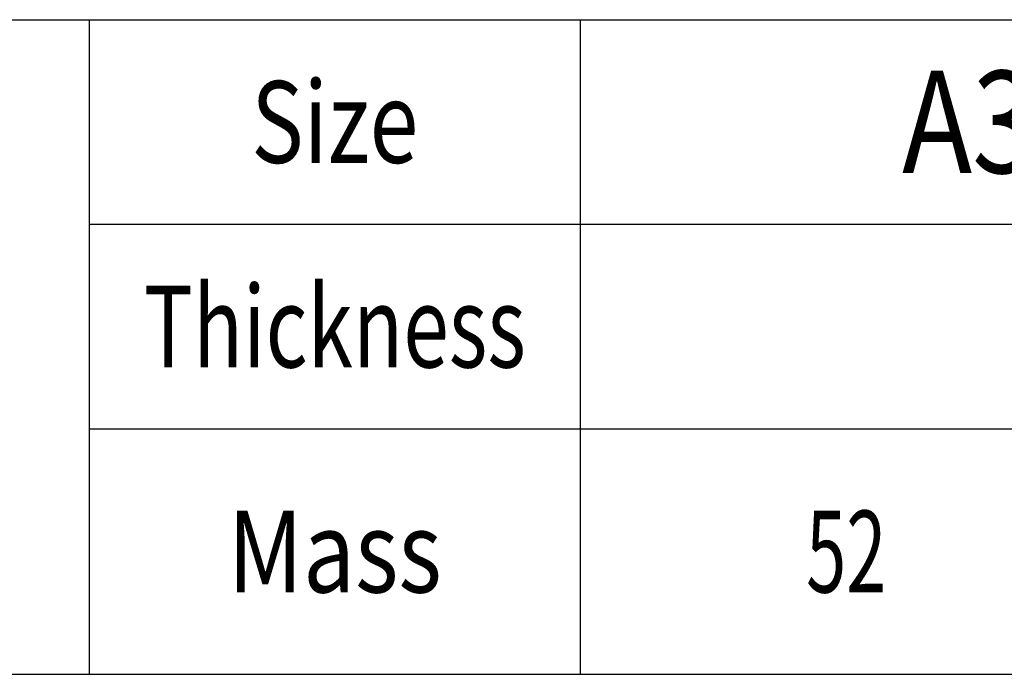
# Model space of a CAD drawing. Units: millimetres. Extents: x 0 to 420, y 0 to 297.
# Drawn here: x 309 to 333, y 44 to 60 of the extents above; entities that cross this region are included whole.
import ezdxf

# ---------------------------------------------------------------- set-up
doc = ezdxf.new("R2010")
doc.units = ezdxf.units.MM
doc.layers.add('1', color=7, linetype='Continuous', true_color=0xffffff)
doc.layers.add('256', color=7, linetype='Continuous', true_color=0xffffff)
doc.styles.add('latin_extended', font='simplex.shx')

# ---------------------------------------------------------------- blocks, each defined once
blk = doc.blocks.new('TabularNote1')
at = {"layer": '256', "color": 163, "linetype": 'Continuous', "lineweight": 25}
for p, q in [((-57, 50), (-31, 50)), ((-31, 50), (-31, 45)), ((-31, 50), (-19, 50)), ((-19, 50), (-19, 45)), ((-31, 45), (-19, 45)), ((-19, 45), (-19, 40)), ((-31, 40), (-19, 40)), ((-19, 40), (-19, 34)), ((-31, 34), (-19, 34))]:
    blk.add_line(p, q, dxfattribs=at)
at = {"layer": '256', "color": 7, "linetype": 'Continuous', "lineweight": 25}
for p, q in [((-19, 50), (-6, 50)), ((-31, 45), (-31, 40)), ((-19, 45), (-6, 45)), ((-31, 40), (-31, 34)), ((-19, 40), (-6, 40)), ((-57, 34), (-31, 34)), ((-19, 34), (-6, 34))]:
    blk.add_line(p, q, dxfattribs=at)
at = {"layer": '1', "color": 18, "linetype": 'Continuous', "lineweight": 13, "attachment_point": 5, "line_spacing_factor": 0.963855, "style": 'latin_extended'}
for s, insert, char_height in [('\\W0.7875;Size', (-25, 47.5), 2), ('\\W0.8250;A3', (-9.5, 47.5), 2.5), ('\\W0.7372;Thickness', (-25, 42.5), 2), ('\\W0.6474;52', (-12.5, 37), 2), ('\\W0.8292;Mass', (-25, 37), 2)]:
    blk.add_mtext(s, dxfattribs=dict(at, insert=insert, char_height=char_height))

msp = doc.modelspace()

# ---------------------------------------------------------------- block references
at = {"layer": '256', "color": 163, "linetype": 'Continuous', "lineweight": 70}
msp.add_blockref('TabularNote1', (342, 10), dxfattribs=at)

doc.saveas('drawing.dxf')
